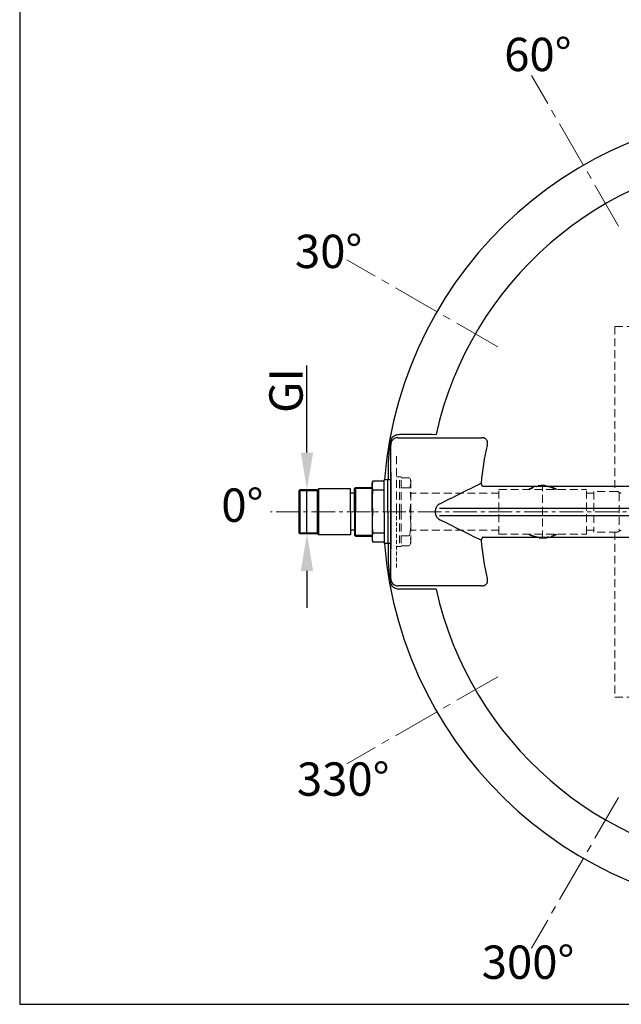
# Model space of a CAD drawing. Extents: x -618 to 13108, y -8847 to 13509.
# Drawn here: x -618 to 193, y 5493 to 6822 of the extents above; entities that cross this region are included whole.
import ezdxf

# ---------------------------------------------------------------- set-up
doc = ezdxf.new("R2010")
doc.units = 0
doc.header["$LTSCALE"] = 4.25
doc.header["$MEASUREMENT"] = 0
doc.header["$PDMODE"] = 3
doc.header["$PDSIZE"] = 5
doc.linetypes.add('CENTER2', pattern=[1.125, 0.75, -0.125, 0.125, -0.125])
doc.linetypes.add('HIDDEN2', pattern=[0.1875, 0.125, -0.0625])
doc.layers.get('0').update_dxf_attribs({"linetype": 'CONTINUOUS'})
doc.layers.get('DEFPOINTS').update_dxf_attribs({"linetype": 'CONTINUOUS'})
doc.layers.add('ESO', color=30, linetype='CONTINUOUS')
for name, color, linetype, lineweight in [('Kóty', 4, 'CONTINUOUS', 15), ('Neviditelná', 5, 'HIDDEN2', 15), ('Osy', 1, 'CENTER2', 15), ('SILNA', 7, 'CONTINUOUS', 25), ('Silná', 7, 'CONTINUOUS', 25), ('Tenká', 4, 'CONTINUOUS', 15)]:
    doc.layers.add(name, color=color, linetype=linetype, lineweight=lineweight)
doc.styles.add('Arial', font='arial.ttf')
doc.dimstyles.get("Standard").update_dxf_attribs({"dimtxt": 35, "dimasz": 50, "dimexe": 1.3, "dimexo": 1.3, "dimgap": 5, "dimtad": 1, "dimdec": 4, "dimdsep": 46, "dimtxsty": 'Arial', "dimcen": 0, "dimclrt": 4, "dimadec": 0, "dimazin": 0, "dimtp": 2, "dimtfac": 0.6, "dimtdec": 4, "dimtmove": 0, "dimatfit": 1, "dimldrblk": 'DOTSMALL', "dimfxl": 0, "dimtvp": 0.77, "dimtolj": 1, "dimarcsym": 0})

# ---------------------------------------------------------------- blocks, each defined once
blk = doc.blocks.new('*D41')
at = {"layer": 'DEFPOINTS', "color": 0}
for p in [(-230.8, 6187.9), (-228.6, 6187.9), (-228.6, 6128.3)]:
    blk.add_point(p, dxfattribs=at)
at = {"layer": 'Kóty', "color": 0, "lineweight": -2}
for p, q in [((-230.8, 6237.9), (-230.8, 6355.3)), ((-229.9, 6187.9), (-232.1, 6187.9)), ((-230.8, 6128.3), (-230.8, 6187.9)), ((-229.9, 6128.3), (-232.1, 6128.3)), ((-230.8, 6078.3), (-230.8, 6028.3))]:
    blk.add_line(p, q, dxfattribs=at)
at = {"layer": 'Kóty', "color": 0}
for points in [[(-239.1, 6237.9), (-222.5, 6237.9), (-230.8, 6187.9)], [(-239.1, 6078.3), (-222.5, 6078.3), (-230.8, 6128.3)]]:
    blk.add_solid(points, dxfattribs=at)
at = {"layer": 'Kóty', "color": 4, "insert": (-259.1, 6321.6), "char_height": 45, "attachment_point": 5, "rotation": 90, "style": 'Arial'}
blk.add_mtext('\\A1;GI', dxfattribs=at)
blk = doc.blocks.new('_DotSmall')
at = {"color": 0, "linetype": 'ByBlock', "const_width": 0.5}
blk.add_lwpolyline([(-0.0625, 0, 1), (0.0625, 0, 1)], format="xyb", close=True, dxfattribs=at)

msp = doc.modelspace()

# ---------------------------------------------------------------- linework, layer by layer
at = {"layer": 'ESO'}
for p, q in [((-618.32044, 9130.3559), (-618.32044, 5493.32384)), ((-618.32044, 5493.32384), (1563.8988, 5493.32384))]:
    msp.add_line(p, q, dxfattribs=at)
at = {"layer": 'Neviditelná', "ltscale": 20}
for p, q in [((184.63735, 6408.07923), (287.13735, 6408.07923)), ((184.63735, 6408.07923), (184.63735, 6185.47923)), ((-109.86265, 6233.07923), (-109.86265, 6158.07923)), ((-109.86265, 6205.07923), (-103.86265, 6205.07923)), ((-105.86265, 6158.07923), (-105.86265, 6205.07923)), ((-103.86265, 6158.07923), (-103.86265, 6205.07923)), ((-103.86265, 6204.0809), (-92.39674, 6204.0809)), ((-92.39674, 6204.0809), (-90.86265, 6200.57923)), ((-90.86265, 6158.07923), (-90.86265, 6200.57923)), ((85.70854, 6193.29167), (85.70854, 6192.74903)), ((87.15437, 6122.29493), (87.15437, 6193.86353)), ((88.6002, 6193.29167), (88.6002, 6192.74903)), ((-103.86265, 6190.60733), (-92.39674, 6190.60733)), ((28.15437, 6183.07923), (-90.86265, 6183.07923)), ((28.15437, 6188.07923), (146.15437, 6188.07923)), ((28.15437, 6128.07923), (28.15437, 6188.07923)), ((72.34338, 6190.05799), (72.55104, 6189.55665)), ((75.01493, 6191.16458), (75.22259, 6190.66324)), ((99.29381, 6191.16458), (99.08615, 6190.66324)), ((101.96536, 6190.05799), (101.7577, 6189.55665)), ((146.15437, 6128.07923), (146.15437, 6188.07923)), ((156.15437, 6183.07923), (146.15437, 6183.07923)), ((187.34652, 6185.47923), (156.15437, 6185.47923)), ((156.15437, 6185.47923), (156.15437, 6130.67923)), ((190.17494, 6183.07923), (190.17494, 6133.07923)), ((-105.86265, 6158.07923), (-105.86265, 6111.07923)), ((-103.86265, 6158.07923), (-103.86265, 6111.07923)), ((-90.86265, 6158.07923), (-90.86265, 6115.57923)), ((28.15437, 6133.07923), (-90.86265, 6133.07923)), ((28.15437, 6128.07923), (146.15437, 6128.07923)), ((72.34338, 6126.10048), (72.55104, 6126.60182)), ((101.96536, 6126.10048), (101.7577, 6126.60182)), ((156.15437, 6133.07923), (146.15437, 6133.07923)), ((187.34652, 6130.67923), (156.15437, 6130.67923)), ((184.63735, 6130.67923), (184.63735, 5908.07923)), ((-103.86265, 6125.55114), (-92.39674, 6125.55114)), ((-92.39674, 6112.07757), (-90.86265, 6115.57923)), ((75.01493, 6124.99389), (75.22259, 6125.49523)), ((85.70854, 6122.8668), (85.70854, 6123.40944)), ((88.6002, 6122.8668), (88.6002, 6123.40944)), ((99.29381, 6124.99389), (99.08615, 6125.49523)), ((-109.86265, 6111.07923), (-103.86265, 6111.07923)), ((-103.86265, 6112.07757), (-92.39674, 6112.07757)), ((184.63735, 5908.07923), (287.13735, 5908.07923))]:
    msp.add_line(p, q, dxfattribs=at)
at = {"layer": 'Neviditelná', "ltscale": 10}
msp.add_line((-109.86265, 6083.07923), (-109.86265, 6158.07923), dxfattribs=at)
at = {"layer": 'Neviditelná', "ltscale": 20}
for centre, radius, start, end in [((-106.42169, 6197.34411), 15.55904, 334.34302748, 25.65697252), ((87.15437, 6158.07923), 35.7843, 56.96697337, 123.03302663), ((87.15437, 6158.07923), 34.69993, 59.83194524, 120.16805476), ((87.15437, 6191.74987), 2.11366, 46.83979705, 133.16020295), ((-177.84378, 6174.34328), 86.98112, 349.22319575, 10.77680425), ((74.26917, 6189.18685), 2.11366, 69.33979705, 155.66020295), ((100.03956, 6189.18685), 2.11366, 24.33979705, 110.66020295), ((187.34652, 6181.47923), 4, 45.77971323, 90), ((192.92587, 6187.21254), 4, 225.77971323, 274.46120249), ((-177.84378, 6141.81519), 86.98112, 349.22319575, 10.77680425), ((87.15437, 6158.07923), 35.7843, 236.96697337, 303.03302663), ((87.15437, 6158.07923), 34.69993, 239.83194524, 300.16805476), ((187.34652, 6134.67923), 4, 270, 314.22028677), ((192.92587, 6128.94592), 4, 85.53879751, 134.22028677), ((-106.42169, 6118.81435), 15.55904, 334.34302748, 25.65697252), ((74.26917, 6126.97162), 2.11366, 204.33979705, 290.66020295), ((87.15437, 6124.4086), 2.11366, 226.83979705, 313.16020295), ((100.03956, 6126.97162), 2.11366, 249.33979705, 335.66020295), ((-89.61239, 6111.46208), 12, 177.05996855, 180)]:
    msp.add_arc(centre, radius, start, end, dxfattribs=at)
at = {"layer": 'Osy', "ltscale": 20}
for p, q in [((189.5707, 6543.57597), (72.0707, 6747.09194)), ((26.64061, 6380.64588), (-176.87536, 6498.14588)), ((26.64061, 5935.51259), (-176.87536, 5818.01259)), ((189.5707, 5772.58249), (72.0707, 5569.06652))]:
    msp.add_line(p, q, dxfattribs=at)
at = {"layer": 'Osy', "ltscale": 10}
msp.add_line((954.63735, 6158.07923), (-280.11813, 6158.07923), dxfattribs=at)
at = {"layer": 'SILNA'}
for p, q in [((-117.86265, 6201.07923), (-117.86265, 6115.07923)), ((6.15663, 6192.21594), (4.06377, 6196.4974)), ((-51.9276, 6162.92219), (254.87581, 6162.92219)), ((-51.9276, 6153.23628), (254.87581, 6153.23628)), ((6.15663, 6123.94253), (4.06377, 6119.66106))]:
    msp.add_line(p, q, dxfattribs=at)
at = {"layer": 'Silná'}
for p, q in [((-117.86265, 6068.07923), (-117.86265, 6248.07923)), ((-107.86265, 6258.07923), (5.19755, 6258.07923)), ((-117.86265, 6211.07923), (-117.86265, 6158.07923)), ((-117.86265, 6210.57923), (-117.86265, 6158.07923)), ((-117.86265, 6208.07923), (-117.86265, 6108.07923)), ((-142.86265, 6196.07923), (-142.02373, 6199.21014)), ((-142.86265, 6158.07923), (-142.86265, 6196.07923)), ((-126.86265, 6199.21014), (-142.02373, 6199.21014)), ((-126.86265, 6158.07923), (-126.86265, 6201.07923)), ((-117.86265, 6201.07923), (-126.86265, 6201.07923)), ((-121.86265, 6158.07923), (-121.86265, 6201.07923)), ((-117.86265, 6110.57923), (-117.86265, 6205.57923)), ((-240.36265, 6187.88623), (-241.86265, 6186.38623)), ((-241.86265, 6186.38623), (-241.86265, 6129.77223)), ((-216.86265, 6187.88623), (-240.36265, 6187.88623)), ((-240.36265, 6187.88623), (-240.36265, 6128.27223)), ((-216.86265, 6187.88623), (-216.86265, 6128.27223)), ((-215.03269, 6189.07923), (-215.03269, 6127.07923)), ((-171.86265, 6189.07923), (-215.03269, 6189.07923)), ((-171.86265, 6158.07923), (-171.86265, 6189.07923)), ((-166.86265, 6183.07923), (-171.86265, 6183.07923)), ((-165.36265, 6190.93423), (-166.86265, 6189.43423)), ((-166.86265, 6158.07923), (-166.86265, 6189.43423)), ((-165.36265, 6190.93423), (-142.86265, 6190.93423)), ((-165.36265, 6190.93423), (-165.36265, 6158.07923)), ((-126.86265, 6187.16317), (-142.02373, 6187.16317)), ((-171.86265, 6158.07923), (-171.86265, 6127.07923)), ((-166.86265, 6158.07923), (-166.86265, 6126.72423)), ((-165.36265, 6125.22423), (-165.36265, 6158.07923)), ((-142.86265, 6158.07923), (-142.86265, 6120.07923)), ((-126.86265, 6158.07923), (-126.86265, 6115.07923)), ((-121.86265, 6158.07923), (-121.86265, 6115.07923)), ((-117.86265, 6105.07923), (-117.86265, 6158.07923)), ((-117.86265, 6105.57923), (-117.86265, 6158.07923)), ((-241.86265, 6129.77223), (-240.36265, 6128.27223)), ((-216.86265, 6128.27223), (-240.36265, 6128.27223)), ((-171.86265, 6127.07923), (-215.03269, 6127.07923)), ((-166.86265, 6133.07923), (-171.86265, 6133.07923)), ((-165.36265, 6125.22423), (-166.86265, 6126.72423)), ((-126.86265, 6128.99529), (-142.02373, 6128.99529)), ((-165.36265, 6125.22423), (-142.86265, 6125.22423)), ((-142.86265, 6120.07923), (-142.02373, 6116.94833)), ((-126.86265, 6116.94833), (-142.02373, 6116.94833)), ((-117.86265, 6115.07923), (-126.86265, 6115.07923)), ((5.19755, 6058.07923), (-107.86265, 6058.07923))]:
    msp.add_line(p, q, dxfattribs=at)
for centre, radius, start, end in [((412.13735, 6158.07923), 540, 184.56727716, 175.43272284), ((412.13735, 6158.07923), 480.16125, 94.56787879, 167.42819918), ((-107.86265, 6248.07923), 10, 90, 180), ((412.13735, 6158.07923), 409.87803, 167.31578028, 174.62172965), ((-120.81884, 6193.18666), 22.04381, 164.14221828, 195.85778172), ((-216.86265, 6189.88623), 2, 270, 336.20283648), ((-16.40726, 6172.6212), 126.45539, 173.39655719, 186.60344281), ((-16.40726, 6143.53726), 126.45539, 173.39655719, 186.60344281), ((-216.86265, 6126.27223), 2, 23.79716352, 90), ((-120.81884, 6122.97181), 22.04381, 164.14221828, 195.85778172), ((412.13735, 6158.07923), 409.87803, 185.37827035, 192.68421972), ((-107.86265, 6068.07923), 10, 180, 270), ((412.13735, 6158.07923), 480.16125, 192.57180082, 265.43212121)]:
    msp.add_arc(centre, radius, start, end, dxfattribs=at)
for points, knots in [([(-115.54455, 6258.9475), (-114.83576, 6259.56524), (-114.08837, 6260.10012), (-112.91547, 6260.79085), (-112.5158, 6261.00235), (-111.69933, 6261.3884), (-111.28095, 6261.56352), (-110.01104, 6262.02899), (-109.15503, 6262.25697), (-107.42584, 6262.5612), (-106.55265, 6262.63737), (-105.67082, 6262.63665)], [0, 0, 0, 0, 0.25, 0.25, 0.375, 0.375, 0.5, 0.5, 0.75, 0.75, 1, 1, 1, 1]), ([(-120.64512, 6227.11136), (-120.42777, 6230.50884), (-120.19477, 6233.90414), (-119.82223, 6238.99232), (-119.69424, 6240.68722), (-119.43075, 6244.074), (-119.29525, 6245.76591), (-119.15609, 6247.4557)], [0, 0, 0, 0, 0.5, 0.5, 0.75, 0.75, 1, 1, 1, 1]), ([(-119.15609, 6247.4557), (-119.07237, 6248.47236), (-118.93309, 6249.48647), (-118.64463, 6250.99094), (-118.53477, 6251.49138), (-118.28931, 6252.48107), (-118.15379, 6252.97033), (-117.70785, 6254.4222), (-117.35714, 6255.37212), (-116.54422, 6257.20691), (-116.0825, 6258.09433), (-115.54455, 6258.9475)], [0, 0, 0, 0, 0.25, 0.25, 0.375, 0.375, 0.5, 0.5, 0.75, 0.75, 1, 1, 1, 1]), ([(12.26237, 6248.07923), (12.38562, 6248.44431), (12.48904, 6248.81246), (12.65326, 6249.55538), (12.71416, 6249.93336), (12.78678, 6250.67353), (12.79922, 6251.03713), (12.77672, 6251.75147), (12.74157, 6252.1034), (12.6234, 6252.78875), (12.54131, 6253.11655), (12.3389, 6253.73536), (12.21829, 6254.0281), (11.80363, 6254.86088), (11.45339, 6255.35638), (10.67798, 6256.19414), (10.25133, 6256.54314), (9.56532, 6256.98344), (9.32789, 6257.1166), (8.84349, 6257.35425), (8.59731, 6257.45854), (7.84816, 6257.73255), (7.33469, 6257.86372), (6.28377, 6258.03713), (5.74629, 6258.07923), (5.19755, 6258.07923)], [0, 0, 0, 0, 0.0625, 0.0625, 0.125, 0.125, 0.1875, 0.1875, 0.25, 0.25, 0.3125, 0.3125, 0.375, 0.375, 0.5, 0.5, 0.625, 0.625, 0.6875, 0.6875, 0.75, 0.75, 0.875, 0.875, 1, 1, 1, 1]), ([(253.5364, 6192.21594), (241.1101, 6192.21594), (228.92734, 6192.21594), (205.03466, 6192.21594), (193.32478, 6192.21594), (170.37259, 6192.21594), (159.1303, 6192.21594), (137.1165, 6192.21594), (126.34495, 6192.21594), (113.18218, 6192.21594), (110.56474, 6192.21594), (105.36033, 6192.21594), (102.77649, 6192.21594), (95.10078, 6192.21594), (90.07626, 6192.21594), (75.27704, 6192.21594), (65.77625, 6192.21594), (47.49683, 6192.21594), (38.71822, 6192.21594), (21.8878, 6192.21594), (13.83596, 6192.21594), (6.15663, 6192.21594)], [0, 0, 0, 0, 0.125, 0.125, 0.25, 0.25, 0.375, 0.375, 0.5, 0.5, 0.53125, 0.53125, 0.5625, 0.5625, 0.625, 0.625, 0.75, 0.75, 0.875, 0.875, 1, 1, 1, 1]), ([(-51.59327, 6168.81357), (-51.99887, 6168.60866), (-52.39175, 6168.38239), (-53.15078, 6167.88495), (-53.51578, 6167.61424), (-54.2055, 6167.03467), (-54.53171, 6166.7249), (-55.14427, 6166.0626), (-55.43217, 6165.70751), (-55.95093, 6164.96817), (-56.18311, 6164.58311), (-56.48866, 6163.98137), (-56.58337, 6163.77675), (-56.75788, 6163.35908), (-56.83792, 6163.14516), (-57.19358, 6162.06987), (-57.3421, 6161.18486), (-57.34636, 6160.27355)], [0, 0, 0, 0, 0.125, 0.125, 0.25, 0.25, 0.375, 0.375, 0.5, 0.5, 0.625, 0.625, 0.6875, 0.6875, 0.75, 0.75, 1, 1, 1, 1]), ([(-57.34636, 6155.88491), (-57.34978, 6156.61632), (-57.35149, 6157.34774), (-57.35149, 6158.07916), (-57.35149, 6158.81062), (-57.34978, 6159.54209), (-57.34636, 6160.27355)], [0, 0, 0, 0, 0.0021942487708, 0.0021942487708, 0.0021942487708, 0.004388651664, 0.004388651664, 0.004388651664, 0.004388651664]), ([(-57.34636, 6155.88491), (-57.34209, 6154.96964), (-57.19225, 6154.08308), (-56.76528, 6152.79444), (-56.58709, 6152.36988), (-56.17763, 6151.56563), (-55.94537, 6151.18183), (-55.42984, 6150.44819), (-55.14655, 6150.09837), (-54.53017, 6149.43186), (-54.19845, 6149.11734), (-53.16159, 6148.24769), (-52.4067, 6147.75585), (-51.59327, 6147.3449)], [0, 0, 0, 0, 0.25, 0.25, 0.375, 0.375, 0.5, 0.5, 0.625, 0.625, 0.75, 0.75, 1, 1, 1, 1]), ([(6.15663, 6123.94253), (8.07481, 6123.94253), (10.01877, 6123.94253), (13.95824, 6123.94253), (15.95342, 6123.94253), (22.00374, 6123.94253), (26.12753, 6123.94253), (38.76615, 6123.94253), (47.54782, 6123.94253), (65.81434, 6123.94253), (75.2992, 6123.94253), (94.97626, 6123.94253), (105.16844, 6123.94253), (118.36156, 6123.94253), (121.01833, 6123.94253), (126.35816, 6123.94253), (129.04274, 6123.94253), (137.14013, 6123.94253), (142.59657, 6123.94253), (159.13836, 6123.94253), (170.39591, 6123.94253), (193.36567, 6123.94253), (205.07789, 6123.94253), (228.96051, 6123.94253), (241.1309, 6123.94253), (253.5364, 6123.94253)], [0, 0, 0, 0, 0.03125, 0.03125, 0.0625, 0.0625, 0.125, 0.125, 0.25, 0.25, 0.375, 0.375, 0.5, 0.5, 0.53125, 0.53125, 0.5625, 0.5625, 0.625, 0.625, 0.75, 0.75, 0.875, 0.875, 1, 1, 1, 1]), ([(-119.15609, 6068.70277), (-119.29525, 6070.39254), (-119.43075, 6072.08445), (-119.69424, 6075.47127), (-119.82224, 6077.16623), (-120.19478, 6082.25443), (-120.42777, 6085.64964), (-120.64512, 6089.04711)], [0, 0, 0, 0, 0.25, 0.25, 0.5, 0.5, 1, 1, 1, 1]), ([(-115.54455, 6057.21097), (-116.08236, 6058.06391), (-116.54604, 6058.95535), (-117.15486, 6060.32995), (-117.3434, 6060.79518), (-117.69415, 6061.73998), (-117.8566, 6062.22051), (-118.15441, 6063.19024), (-118.28992, 6063.67971), (-118.53502, 6064.66823), (-118.64481, 6065.16832), (-118.93374, 6066.67571), (-119.07238, 6067.68622), (-119.15609, 6068.70277)], [0, 0, 0, 0, 0.25, 0.25, 0.375, 0.375, 0.5, 0.5, 0.625, 0.625, 0.75, 0.75, 1, 1, 1, 1]), ([(5.19755, 6058.07923), (5.74643, 6058.07923), (6.28715, 6058.12132), (7.35043, 6058.29793), (7.8686, 6058.43181), (8.61866, 6058.70857), (8.86433, 6058.81359), (9.34607, 6059.05171), (9.58299, 6059.1854), (10.27008, 6059.62942), (10.6962, 6059.98083), (11.27531, 6060.61139), (11.45921, 6060.84058), (11.796, 6061.32927), (11.94948, 6061.58898), (12.22343, 6062.14229), (12.34394, 6062.43586), (12.54695, 6063.06197), (12.62751, 6063.38949), (12.74252, 6064.06484), (12.77746, 6064.41411), (12.79919, 6065.13737), (12.78523, 6065.511), (12.67346, 6066.61824), (12.5082, 6067.35108), (12.26237, 6068.07923)], [0, 0, 0, 0, 0.125, 0.125, 0.25, 0.25, 0.3125, 0.3125, 0.375, 0.375, 0.5, 0.5, 0.5625, 0.5625, 0.625, 0.625, 0.6875, 0.6875, 0.75, 0.75, 0.8125, 0.8125, 0.875, 0.875, 1, 1, 1, 1]), ([(-105.67082, 6053.52182), (-106.55266, 6053.52109), (-107.4261, 6053.59726), (-109.1562, 6053.90174), (-110.01288, 6054.12997), (-111.28412, 6054.5962), (-111.70141, 6054.77099), (-112.51708, 6055.15679), (-112.91643, 6055.36815), (-114.08857, 6056.05852), (-114.83574, 6056.59321), (-115.54455, 6057.21097)], [0, 0, 0, 0, 0.25, 0.25, 0.5, 0.5, 0.625, 0.625, 0.75, 0.75, 1, 1, 1, 1])]:
    msp.add_open_spline(points, degree=3, knots=knots, dxfattribs=at)
for points in [[(-105.67082, 6262.63665), (-89.29078, 6262.62326), (-72.90499, 6262.60867), (-56.51156, 6262.59252)], [(-120.63791, 6201.07923), (-120.64002, 6216.96356), (-120.64243, 6222.03787), (-120.64512, 6227.11136)], [(-51.59327, 6168.81357), (-33.0985, 6178.15726), (-14.55229, 6187.39754), (4.06377, 6196.4974)], [(4.06377, 6119.66106), (-14.55209, 6128.76083), (-33.09864, 6138.00128), (-51.59327, 6147.3449)], [(-120.64512, 6089.04711), (-120.64253, 6093.94127), (-120.64019, 6098.83733), (-120.63813, 6115.07923)], [(-56.51156, 6053.56594), (-72.90499, 6053.5498), (-89.29078, 6053.53521), (-105.67082, 6053.52182)]]:
    msp.add_open_spline(points, degree=3, dxfattribs=at)
at = {"layer": 'Tenká'}
for p, q in [((-241.86265, 6186.38623), (-216.86265, 6186.38623)), ((-166.84165, 6189.45523), (-142.86265, 6189.45523)), ((-241.86265, 6129.77223), (-216.86265, 6129.77223)), ((-166.84165, 6126.70323), (-142.86265, 6126.70323))]:
    msp.add_line(p, q, dxfattribs=at)

# ---------------------------------------------------------------- texts
at = {"layer": 'Silná', "char_height": 45, "width": 134.2400842, "attachment_point": 8, "style": 'Arial'}
for s, insert in [('{\\fArial|b0|i0|c238|p34;60°}', (80.70602, 6752.85037)), ('{\\fArial|b0|i0|c238|p34;30°}', (-201.58718, 6487.01185)), ('{\\fArial|b0|i0|c238|p34;0°}', (-317.92139, 6144.52799)), ('{\\fArial|b0|i0|c238|p34;330°}', (-181.91204, 5774.81417)), ('{\\fArial|b0|i0|c238|p34;300°}', (67.4213, 5527.66703))]:
    msp.add_mtext(s, dxfattribs=dict(at, insert=insert))

# ---------------------------------------------------------------- dimensions: what is measured, and where the dimension line sits
at = {"layer": 'Kóty'}
dim = msp.add_linear_dim(base=(-230.8026, 6187.88623), p1=(-228.61265, 6128.27223), p2=(-228.61265, 6187.88623), angle=90, text='GI', dimstyle='Standard', override={"dimtxt": 45}, dxfattribs=at)
dim.commit()
dim.dimension.update_dxf_attribs({"geometry": '*D41', "text_midpoint": (-230.8026, 6321.57143), "dimtype": 160})

doc.saveas('drawing.dxf')
